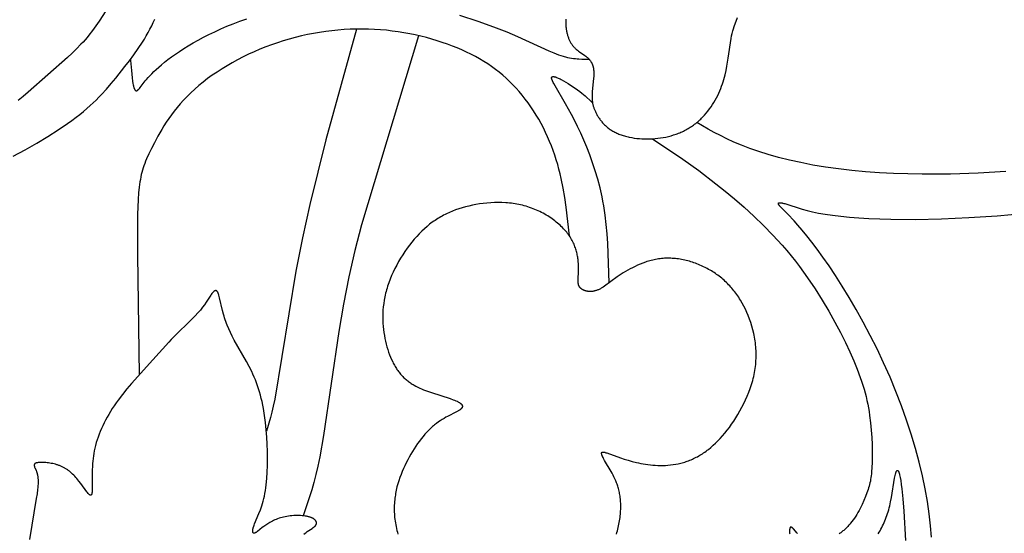
# Model space of a CAD drawing. Extents: x -178 to 186, y -187 to 188.
# Drawn here: x 41 to 79, y 58 to 78 of the extents above; entities that cross this region are included whole.
import ezdxf

# ---------------------------------------------------------------- set-up
doc = ezdxf.new("R2010")
doc.units = 0
doc.header["$MEASUREMENT"] = 0
doc.layers.add('LAYER_1', color=7, linetype='CONTINUOUS')

msp = doc.modelspace()

# ---------------------------------------------------------------- linework, layer by layer
at = {"layer": 'LAYER_1', "color": 5}
for points in [[(45.366, 79.501), (45.049, 79.071), (44.879, 78.829), (44.276, 77.895), (44.155, 77.717), (44.026, 77.538), (43.889, 77.359), (43.817, 77.27), (43.742, 77.181), (43.665, 77.094), (43.586, 77.008), (43.421, 76.837), (43.249, 76.67), (43.071, 76.504), (41.576, 75.182), (41.383, 75.018), (41.187, 74.858)], [(58.018, 78.122), (58.717, 77.894), (59.316, 77.677), (59.82, 77.478), (60.232, 77.303), (61.424, 76.758), (61.61, 76.678), (61.702, 76.642), (61.792, 76.608), (61.88, 76.578), (61.967, 76.551), (62.01, 76.539), (62.052, 76.528), (62.134, 76.508), (62.214, 76.492), (62.291, 76.479), (62.365, 76.469), (62.435, 76.46), (62.501, 76.454), (62.564, 76.449), (62.676, 76.443), (62.775, 76.441), (62.951, 76.441)], [(41, 72.744), (41.455, 72.984), (41.898, 73.233), (42.321, 73.486), (42.716, 73.739), (43.077, 73.985), (43.243, 74.104), (43.398, 74.221), (43.544, 74.335), (43.682, 74.447), (43.812, 74.558), (43.934, 74.666), (44.05, 74.774), (44.16, 74.88), (44.265, 74.985), (44.366, 75.09), (44.556, 75.298), (44.736, 75.507), (44.912, 75.719), (45.263, 76.155), (45.436, 76.38), (45.606, 76.61), (45.77, 76.844), (45.927, 77.084), (46.003, 77.206), (46.076, 77.33), (46.147, 77.454), (46.215, 77.58), (46.281, 77.708), (46.343, 77.836), (46.403, 77.966)], [(45.475, 76.431), (45.478, 76.389), (45.506, 76.012), (45.536, 75.722), (45.552, 75.606), (45.568, 75.509), (45.576, 75.467), (45.584, 75.428), (45.593, 75.394), (45.597, 75.378), (45.601, 75.364), (45.606, 75.35), (45.61, 75.337), (45.615, 75.325), (45.619, 75.313), (45.624, 75.303), (45.626, 75.298), (45.628, 75.293), (45.631, 75.289), (45.633, 75.284), (45.635, 75.28), (45.638, 75.276), (45.64, 75.273), (45.642, 75.269), (45.645, 75.266), (45.647, 75.263), (45.649, 75.26), (45.652, 75.257), (45.653, 75.256), (45.654, 75.254), (45.656, 75.253), (45.657, 75.252), (45.658, 75.251), (45.659, 75.25), (45.66, 75.249), (45.662, 75.247), (45.663, 75.247), (45.664, 75.246), (45.665, 75.245), (45.667, 75.244), (45.668, 75.243), (45.669, 75.242), (45.67, 75.241), (45.672, 75.241), (45.673, 75.24), (45.674, 75.239), (45.675, 75.239), (45.677, 75.238), (45.678, 75.238), (45.679, 75.237), (45.68, 75.237), (45.682, 75.237), (45.683, 75.236), (45.684, 75.236), (45.686, 75.236), (45.687, 75.235), (45.688, 75.235), (45.69, 75.235), (45.691, 75.235), (45.692, 75.235), (45.693, 75.235), (45.695, 75.235), (45.696, 75.235), (45.697, 75.235), (45.699, 75.235), (45.7, 75.235), (45.701, 75.235), (45.703, 75.235), (45.704, 75.235), (45.705, 75.236), (45.707, 75.236), (45.708, 75.236), (45.709, 75.237), (45.711, 75.237), (45.712, 75.237), (45.713, 75.238), (45.715, 75.238), (45.716, 75.239), (45.718, 75.239), (45.719, 75.24), (45.722, 75.241), (45.725, 75.242), (45.727, 75.244), (45.73, 75.245), (45.733, 75.247), (45.736, 75.249), (45.739, 75.251), (45.741, 75.253), (45.744, 75.255), (45.747, 75.257), (45.753, 75.261), (45.759, 75.266), (45.765, 75.272), (45.771, 75.277), (45.777, 75.283), (45.783, 75.29), (45.789, 75.296), (45.802, 75.31), (45.815, 75.326), (45.844, 75.361), (46.036, 75.607), (46.089, 75.67), (46.148, 75.737), (46.213, 75.809), (46.285, 75.885), (46.366, 75.965), (46.454, 76.049), (46.552, 76.137), (46.658, 76.229), (46.775, 76.324), (46.901, 76.423), (47.038, 76.525), (47.184, 76.629), (47.339, 76.735), (47.504, 76.842), (47.678, 76.95), (47.862, 77.059), (48.054, 77.167), (48.256, 77.275), (48.466, 77.383), (48.685, 77.488), (48.913, 77.592), (49.149, 77.694), (49.394, 77.793), (49.647, 77.888), (49.909, 77.98)], [(62.069, 77.968), (62.067, 77.93), (62.066, 77.893), (62.066, 77.856), (62.066, 77.819), (62.067, 77.783), (62.069, 77.747), (62.071, 77.711), (62.074, 77.676), (62.078, 77.641), (62.082, 77.607), (62.087, 77.573), (62.092, 77.54), (62.098, 77.506), (62.104, 77.474), (62.111, 77.442), (62.119, 77.41), (62.127, 77.379), (62.136, 77.349), (62.145, 77.319), (62.155, 77.289), (62.165, 77.26), (62.176, 77.232), (62.187, 77.205), (62.199, 77.178), (62.211, 77.151), (62.224, 77.126), (62.237, 77.101), (62.251, 77.077), (62.265, 77.053), (62.279, 77.03), (62.294, 77.008), (62.31, 76.987), (62.325, 76.966), (62.341, 76.946), (62.358, 76.927), (62.374, 76.908), (62.391, 76.89), (62.408, 76.872), (62.426, 76.855), (62.443, 76.839), (62.461, 76.823), (62.479, 76.807), (62.515, 76.777), (62.552, 76.749), (62.588, 76.722), (62.798, 76.575), (62.83, 76.552), (62.86, 76.527), (62.875, 76.515), (62.889, 76.503), (62.902, 76.49), (62.916, 76.478), (62.929, 76.465), (62.941, 76.452), (62.954, 76.439), (62.966, 76.426), (62.977, 76.412), (62.988, 76.398), (62.999, 76.384), (63.009, 76.37), (63.019, 76.356), (63.028, 76.341), (63.037, 76.326), (63.046, 76.311), (63.054, 76.296), (63.062, 76.28), (63.07, 76.264), (63.077, 76.247), (63.084, 76.231), (63.09, 76.214), (63.096, 76.197), (63.101, 76.179), (63.106, 76.161), (63.111, 76.142), (63.115, 76.124), (63.119, 76.104), (63.122, 76.085), (63.125, 76.065), (63.128, 76.045), (63.13, 76.024), (63.132, 76.003), (63.133, 75.981), (63.135, 75.937), (63.135, 75.891), (63.134, 75.845), (63.132, 75.797), (63.126, 75.7), (63.076, 75.205), (63.07, 75.11), (63.068, 75.063), (63.068, 75.016), (63.068, 74.968), (63.071, 74.921), (63.074, 74.873), (63.077, 74.849), (63.08, 74.825), (63.083, 74.8), (63.088, 74.776), (63.092, 74.751), (63.097, 74.727), (63.103, 74.702), (63.109, 74.676), (63.116, 74.651), (63.123, 74.625), (63.131, 74.599), (63.14, 74.573), (63.149, 74.547), (63.16, 74.52), (63.17, 74.493), (63.182, 74.465), (63.194, 74.438), (63.207, 74.41), (63.221, 74.382), (63.236, 74.354), (63.251, 74.326), (63.267, 74.297), (63.284, 74.269), (63.301, 74.241), (63.32, 74.212), (63.339, 74.184), (63.359, 74.156), (63.379, 74.127), (63.401, 74.099), (63.423, 74.072), (63.446, 74.044), (63.47, 74.017), (63.495, 73.989), (63.521, 73.963), (63.547, 73.936), (63.575, 73.91), (63.603, 73.884), (63.632, 73.859), (63.662, 73.834), (63.693, 73.81), (63.724, 73.787), (63.757, 73.763), (63.79, 73.741), (63.825, 73.719), (63.86, 73.698), (63.896, 73.677), (63.933, 73.657), (63.971, 73.638), (64.01, 73.62), (64.05, 73.602), (64.09, 73.585), (64.132, 73.569), (64.174, 73.554), (64.216, 73.539), (64.26, 73.525), (64.304, 73.512), (64.348, 73.499), (64.394, 73.487), (64.439, 73.476), (64.486, 73.466), (64.58, 73.447), (64.676, 73.432), (64.773, 73.419), (64.872, 73.409), (64.972, 73.402), (65.073, 73.398), (65.174, 73.397), (65.276, 73.398), (65.377, 73.403), (65.479, 73.41), (65.58, 73.421), (65.681, 73.434), (65.782, 73.45), (65.882, 73.47), (65.981, 73.492), (66.079, 73.518), (66.176, 73.547), (66.272, 73.579), (66.319, 73.596), (66.366, 73.614), (66.413, 73.633), (66.459, 73.653), (66.505, 73.673), (66.551, 73.695), (66.596, 73.717), (66.641, 73.74), (66.685, 73.764), (66.729, 73.789), (66.772, 73.815), (66.815, 73.842), (66.857, 73.869), (66.898, 73.898), (66.94, 73.927), (66.98, 73.957), (67.02, 73.988), (67.059, 74.02), (67.098, 74.053), (67.136, 74.086), (67.174, 74.121), (67.211, 74.156), (67.247, 74.191), (67.283, 74.228), (67.353, 74.302), (67.42, 74.379), (67.484, 74.458), (67.546, 74.539), (67.606, 74.621), (67.662, 74.705), (67.716, 74.79), (67.766, 74.877), (67.814, 74.964), (67.859, 75.051), (67.901, 75.14), (67.94, 75.228), (67.976, 75.316), (68.009, 75.405), (68.04, 75.493), (68.068, 75.58), (68.094, 75.667), (68.117, 75.754), (68.139, 75.84), (68.177, 76.008), (68.209, 76.172), (68.26, 76.48), (68.369, 77.226), (68.388, 77.327), (68.409, 77.424), (68.42, 77.47), (68.432, 77.515), (68.457, 77.601), (68.482, 77.682), (68.609, 78.024)], [(62.203, 69.702), (62.079, 70.796), (62.028, 71.159), (61.966, 71.522), (61.894, 71.882), (61.853, 72.062), (61.808, 72.242), (61.759, 72.421), (61.706, 72.599), (61.648, 72.777), (61.586, 72.953), (61.52, 73.129), (61.449, 73.304), (61.374, 73.477), (61.295, 73.648), (61.212, 73.817), (61.125, 73.984), (61.034, 74.148), (60.939, 74.309), (60.84, 74.467), (60.738, 74.622), (60.632, 74.773), (60.523, 74.92), (60.41, 75.064), (60.294, 75.203), (60.175, 75.337), (60.052, 75.467), (59.926, 75.592), (59.796, 75.713), (59.663, 75.83), (59.526, 75.943), (59.385, 76.052), (59.24, 76.157), (59.092, 76.258), (58.939, 76.355), (58.781, 76.449), (58.62, 76.539), (58.454, 76.626), (58.283, 76.71), (58.108, 76.79), (57.928, 76.867), (57.743, 76.941), (57.553, 77.013), (57.359, 77.08), (57.161, 77.145), (56.959, 77.205), (56.753, 77.262), (56.544, 77.315), (56.332, 77.364), (56.117, 77.408), (55.898, 77.448), (55.678, 77.484), (55.455, 77.514), (55.23, 77.54), (55.003, 77.56), (54.775, 77.575), (54.545, 77.585), (54.314, 77.589), (54.082, 77.588), (53.85, 77.581), (53.617, 77.568), (53.383, 77.55), (53.15, 77.527), (52.916, 77.497), (52.683, 77.463), (52.45, 77.423), (52.218, 77.377), (51.987, 77.326), (51.756, 77.27), (51.527, 77.208), (51.299, 77.14), (51.073, 77.068), (50.849, 76.989), (50.627, 76.906), (50.407, 76.818), (50.189, 76.724), (49.975, 76.626), (49.764, 76.523), (49.557, 76.416), (49.355, 76.305), (49.156, 76.19), (48.963, 76.072), (48.774, 75.95), (48.592, 75.825), (48.415, 75.697), (48.245, 75.566), (48.081, 75.433), (47.924, 75.298), (47.775, 75.16), (47.633, 75.021), (47.499, 74.88), (47.372, 74.738), (47.252, 74.596), (47.138, 74.453), (47.032, 74.312), (46.931, 74.171), (46.837, 74.032), (46.748, 73.895), (46.665, 73.76), (46.587, 73.628), (46.515, 73.499), (46.383, 73.254), (46.27, 73.027), (46.172, 72.823), (46.087, 72.635), (46.05, 72.546), (46.016, 72.459), (45.985, 72.374), (45.957, 72.289), (45.931, 72.205), (45.907, 72.12), (45.886, 72.034), (45.867, 71.946), (45.849, 71.855), (45.834, 71.761), (45.82, 71.663), (45.807, 71.56), (45.785, 71.337), (45.769, 71.09), (45.747, 70.513), (45.741, 68.966), (45.803, 64.404)], [(54.091, 77.588), (52.921, 73.36), (52.316, 70.902), (52.032, 69.625), (51.778, 68.358), (50.973, 63.468), (50.917, 63.204), (50.862, 62.972), (50.81, 62.767), (50.656, 62.243)], [(56.458, 77.336), (54.278, 70.118), (54.028, 69.14), (53.8, 68.13), (53.595, 67.095), (53.41, 66.048), (52.826, 62.078), (52.688, 61.272), (52.615, 60.917), (52.54, 60.591), (52.462, 60.291), (52.383, 60.011), (52.302, 59.749), (52.054, 59.02)], [(63.721, 67.907), (63.666, 69.404), (63.641, 69.772), (63.608, 70.135), (63.566, 70.494), (63.513, 70.846), (63.482, 71.019), (63.448, 71.191), (63.373, 71.529), (63.287, 71.858), (63.193, 72.178), (63.092, 72.489), (62.984, 72.789), (62.872, 73.078), (62.755, 73.355), (62.637, 73.62), (62.517, 73.872), (62.398, 74.11), (62.282, 74.333), (62.062, 74.732), (61.657, 75.427), (61.608, 75.515), (61.587, 75.554), (61.57, 75.59), (61.562, 75.606), (61.555, 75.621), (61.549, 75.636), (61.543, 75.65), (61.539, 75.663), (61.537, 75.669), (61.535, 75.675), (61.533, 75.681), (61.532, 75.687), (61.53, 75.692), (61.529, 75.697), (61.528, 75.702), (61.527, 75.707), (61.527, 75.71), (61.527, 75.712), (61.527, 75.714), (61.526, 75.716), (61.526, 75.719), (61.526, 75.721), (61.526, 75.723), (61.526, 75.725), (61.526, 75.727), (61.526, 75.729), (61.527, 75.731), (61.527, 75.733), (61.527, 75.735), (61.527, 75.736), (61.528, 75.738), (61.528, 75.74), (61.529, 75.742), (61.529, 75.743), (61.53, 75.745), (61.53, 75.746), (61.53, 75.746), (61.531, 75.747), (61.531, 75.748), (61.531, 75.749), (61.532, 75.749), (61.532, 75.75), (61.533, 75.751), (61.533, 75.752), (61.533, 75.752), (61.534, 75.753), (61.534, 75.754), (61.535, 75.754), (61.535, 75.755), (61.536, 75.755), (61.536, 75.756), (61.536, 75.757), (61.537, 75.757), (61.537, 75.758), (61.538, 75.759), (61.539, 75.759), (61.539, 75.76), (61.54, 75.76), (61.54, 75.761), (61.541, 75.761), (61.541, 75.762), (61.542, 75.762), (61.543, 75.763), (61.543, 75.763), (61.544, 75.764), (61.544, 75.764), (61.545, 75.765), (61.546, 75.765), (61.546, 75.766), (61.547, 75.766), (61.548, 75.766), (61.549, 75.767), (61.551, 75.768), (61.552, 75.769), (61.554, 75.77), (61.555, 75.77), (61.557, 75.771), (61.559, 75.771), (61.561, 75.772), (61.562, 75.772), (61.564, 75.773), (61.566, 75.773), (61.568, 75.774), (61.57, 75.774), (61.572, 75.774), (61.574, 75.775), (61.576, 75.775), (61.578, 75.775), (61.58, 75.775), (61.582, 75.775), (61.587, 75.775), (61.592, 75.775), (61.596, 75.775), (61.601, 75.775), (61.607, 75.774), (61.612, 75.774), (61.617, 75.773), (61.623, 75.772), (61.629, 75.771), (61.635, 75.77), (61.647, 75.767), (61.66, 75.764), (61.673, 75.76), (61.687, 75.756), (61.702, 75.751), (61.717, 75.745), (61.748, 75.733), (61.782, 75.718), (61.818, 75.702), (61.855, 75.684), (61.894, 75.664), (61.977, 75.619), (62.064, 75.568), (62.155, 75.512), (62.247, 75.453), (62.43, 75.329), (62.517, 75.267), (62.599, 75.206), (62.675, 75.147), (62.744, 75.09), (62.809, 75.035), (62.87, 74.981), (62.982, 74.877), (63.088, 74.776)], [(78.836, 72.16), (77.789, 72.092), (76.73, 72.055), (75.648, 72.049), (74.56, 72.078), (74.021, 72.106), (73.49, 72.144), (72.968, 72.193), (72.459, 72.252), (71.965, 72.322), (71.489, 72.402), (71.032, 72.492), (70.595, 72.589), (70.179, 72.693), (69.788, 72.802), (69.421, 72.916), (69.081, 73.033), (68.768, 73.153), (68.479, 73.274), (68.212, 73.397), (67.962, 73.522), (67.727, 73.647), (67.501, 73.774), (67.069, 74.028)], [(65.377, 73.403), (66.525, 72.628), (67.136, 72.189), (67.791, 71.687), (68.139, 71.407), (68.498, 71.107), (68.864, 70.788), (69.233, 70.451), (69.6, 70.096), (69.963, 69.726), (70.141, 69.534), (70.316, 69.339), (70.488, 69.141), (70.656, 68.939), (70.82, 68.733), (70.979, 68.525), (71.134, 68.314), (71.285, 68.102), (71.573, 67.674), (71.842, 67.247), (72.092, 66.824), (72.323, 66.411), (72.534, 66.011), (72.725, 65.631), (72.895, 65.272), (73.046, 64.933), (73.178, 64.611), (73.293, 64.302), (73.345, 64.152), (73.393, 64.004), (73.436, 63.857), (73.477, 63.713), (73.514, 63.569), (73.547, 63.425), (73.577, 63.282), (73.605, 63.139), (73.629, 62.995), (73.651, 62.851), (73.687, 62.564), (73.714, 62.281), (73.732, 62.006), (73.743, 61.743), (73.748, 61.493), (73.748, 61.262), (73.743, 61.052), (73.736, 60.865), (73.724, 60.698), (73.717, 60.621), (73.709, 60.548), (73.7, 60.478), (73.689, 60.41), (73.677, 60.344), (73.663, 60.279), (73.648, 60.216), (73.631, 60.152), (73.613, 60.089), (73.592, 60.025), (73.57, 59.959), (73.546, 59.892), (73.493, 59.751), (73.431, 59.604), (73.363, 59.453), (73.326, 59.377), (73.287, 59.301), (73.247, 59.225), (73.206, 59.15), (73.163, 59.076), (73.118, 59.004), (73.072, 58.933), (73.025, 58.865), (72.977, 58.799), (72.927, 58.735), (72.902, 58.705), (72.876, 58.675), (72.85, 58.646), (72.824, 58.618), (72.797, 58.59), (72.771, 58.564), (72.744, 58.538), (72.717, 58.512), (72.69, 58.488), (72.662, 58.464), (72.634, 58.441), (72.606, 58.419), (72.578, 58.397), (72.55, 58.376), (72.522, 58.356), (72.493, 58.336)], [(63.995, 58.315), (64.015, 58.38), (64.034, 58.446), (64.051, 58.512), (64.082, 58.642), (64.107, 58.77), (64.118, 58.834), (64.128, 58.897), (64.137, 58.96), (64.144, 59.022), (64.15, 59.084), (64.155, 59.145), (64.159, 59.206), (64.162, 59.265), (64.163, 59.324), (64.164, 59.382), (64.163, 59.44), (64.162, 59.496), (64.159, 59.552), (64.155, 59.607), (64.15, 59.661), (64.144, 59.714), (64.137, 59.766), (64.129, 59.816), (64.12, 59.866), (64.11, 59.915), (64.1, 59.963), (64.088, 60.01), (64.076, 60.056), (64.063, 60.101), (64.05, 60.145), (64.035, 60.188), (64.021, 60.23), (64.005, 60.272), (63.973, 60.352), (63.94, 60.429), (63.905, 60.503), (63.87, 60.573), (63.834, 60.641), (63.798, 60.705), (63.548, 61.129), (63.504, 61.209), (63.486, 61.246), (63.47, 61.279), (63.463, 61.295), (63.457, 61.31), (63.451, 61.324), (63.446, 61.338), (63.442, 61.351), (63.44, 61.357), (63.439, 61.363), (63.437, 61.369), (63.436, 61.374), (63.435, 61.38), (63.434, 61.385), (63.433, 61.39), (63.433, 61.392), (63.433, 61.395), (63.433, 61.397), (63.433, 61.399), (63.433, 61.402), (63.433, 61.404), (63.433, 61.406), (63.433, 61.408), (63.433, 61.41), (63.433, 61.412), (63.433, 61.414), (63.433, 61.416), (63.434, 61.418), (63.434, 61.42), (63.435, 61.422), (63.435, 61.422), (63.435, 61.423), (63.435, 61.424), (63.436, 61.425), (63.436, 61.426), (63.436, 61.427), (63.436, 61.427), (63.437, 61.428), (63.437, 61.429), (63.437, 61.43), (63.438, 61.43), (63.438, 61.431), (63.439, 61.432), (63.439, 61.433), (63.439, 61.433), (63.44, 61.434), (63.44, 61.435), (63.441, 61.435), (63.441, 61.436), (63.442, 61.437), (63.442, 61.437), (63.443, 61.438), (63.443, 61.438), (63.444, 61.439), (63.444, 61.44), (63.445, 61.44), (63.445, 61.441), (63.446, 61.441), (63.447, 61.442), (63.447, 61.442), (63.448, 61.443), (63.448, 61.443), (63.449, 61.444), (63.45, 61.444), (63.45, 61.445), (63.451, 61.445), (63.452, 61.445), (63.453, 61.446), (63.453, 61.446), (63.454, 61.447), (63.455, 61.447), (63.456, 61.447), (63.456, 61.448), (63.457, 61.448), (63.458, 61.448), (63.459, 61.449), (63.461, 61.449), (63.462, 61.45), (63.464, 61.45), (63.466, 61.451), (63.468, 61.451), (63.47, 61.451), (63.472, 61.452), (63.474, 61.452), (63.476, 61.452), (63.478, 61.452), (63.481, 61.452), (63.483, 61.452), (63.485, 61.452), (63.488, 61.452), (63.493, 61.452), (63.498, 61.452), (63.503, 61.451), (63.509, 61.451), (63.515, 61.45), (63.521, 61.449), (63.527, 61.448), (63.54, 61.445), (63.554, 61.442), (63.569, 61.438), (63.6, 61.428), (63.635, 61.417), (64.154, 61.227), (64.292, 61.182), (64.44, 61.137), (64.596, 61.094), (64.761, 61.054), (64.845, 61.035), (64.932, 61.018), (65.02, 61.002), (65.11, 60.987), (65.201, 60.974), (65.293, 60.963), (65.386, 60.954), (65.48, 60.948), (65.576, 60.943), (65.672, 60.941), (65.768, 60.942), (65.866, 60.945), (65.963, 60.951), (66.061, 60.96), (66.16, 60.972), (66.258, 60.988), (66.357, 61.007), (66.406, 61.018), (66.455, 61.03), (66.504, 61.043), (66.553, 61.057), (66.602, 61.071), (66.651, 61.087), (66.7, 61.104), (66.749, 61.121), (66.797, 61.14), (66.846, 61.16), (66.894, 61.181), (66.942, 61.203), (66.99, 61.226), (67.038, 61.251), (67.086, 61.276), (67.133, 61.303), (67.18, 61.33), (67.228, 61.359), (67.275, 61.389), (67.321, 61.42), (67.368, 61.452), (67.414, 61.485), (67.461, 61.52), (67.507, 61.555), (67.598, 61.63), (67.689, 61.709), (67.779, 61.792), (67.869, 61.881), (67.957, 61.974), (68.045, 62.072), (68.132, 62.174), (68.218, 62.282), (68.303, 62.394), (68.387, 62.511), (68.47, 62.633), (68.552, 62.759), (68.631, 62.888), (68.708, 63.022), (68.782, 63.158), (68.853, 63.298), (68.921, 63.44), (68.984, 63.585), (69.043, 63.732), (69.098, 63.88), (69.148, 64.03), (69.17, 64.106), (69.192, 64.182), (69.211, 64.257), (69.23, 64.333), (69.246, 64.41), (69.262, 64.486), (69.275, 64.562), (69.287, 64.638), (69.297, 64.715), (69.306, 64.791), (69.312, 64.867), (69.317, 64.943), (69.321, 65.019), (69.323, 65.095), (69.323, 65.17), (69.322, 65.245), (69.319, 65.32), (69.315, 65.395), (69.309, 65.469), (69.302, 65.543), (69.294, 65.617), (69.284, 65.69), (69.273, 65.763), (69.26, 65.835), (69.247, 65.907), (69.232, 65.978), (69.199, 66.119), (69.161, 66.257), (69.119, 66.393), (69.074, 66.526), (69.024, 66.655), (68.971, 66.781), (68.915, 66.904), (68.855, 67.023), (68.793, 67.138), (68.728, 67.249), (68.694, 67.303), (68.66, 67.356), (68.624, 67.408), (68.588, 67.46), (68.552, 67.51), (68.514, 67.56), (68.476, 67.608), (68.437, 67.656), (68.398, 67.703), (68.358, 67.748), (68.317, 67.793), (68.275, 67.837), (68.232, 67.88), (68.189, 67.923), (68.145, 67.964), (68.101, 68.004), (68.056, 68.044), (68.01, 68.083), (67.963, 68.121), (67.916, 68.158), (67.868, 68.194), (67.819, 68.229), (67.769, 68.263), (67.719, 68.297), (67.668, 68.329), (67.617, 68.361), (67.565, 68.392), (67.512, 68.422), (67.458, 68.452), (67.404, 68.48), (67.295, 68.534), (67.239, 68.559), (67.183, 68.584), (67.126, 68.608), (67.069, 68.63), (67.012, 68.652), (66.954, 68.673), (66.896, 68.692), (66.838, 68.711), (66.78, 68.728), (66.721, 68.744), (66.662, 68.759), (66.603, 68.773), (66.544, 68.786), (66.484, 68.798), (66.425, 68.808), (66.366, 68.818), (66.306, 68.826), (66.247, 68.833), (66.187, 68.838), (66.128, 68.842), (66.069, 68.845), (66.01, 68.847), (65.952, 68.847), (65.893, 68.846), (65.835, 68.844), (65.777, 68.84), (65.719, 68.835), (65.662, 68.828), (65.605, 68.82), (65.548, 68.811), (65.492, 68.801), (65.436, 68.79), (65.381, 68.777), (65.326, 68.763), (65.271, 68.748), (65.217, 68.733), (65.163, 68.716), (65.11, 68.699), (65.006, 68.661), (64.903, 68.621), (64.803, 68.577), (64.706, 68.532), (64.611, 68.485), (64.519, 68.436), (64.43, 68.386), (64.344, 68.336), (64.261, 68.285), (64.181, 68.234), (64.032, 68.133), (63.543, 67.78), (63.49, 67.745), (63.439, 67.713), (63.413, 67.698), (63.388, 67.684), (63.363, 67.671), (63.338, 67.658), (63.314, 67.646), (63.289, 67.636), (63.264, 67.626), (63.24, 67.617), (63.216, 67.609), (63.191, 67.602), (63.167, 67.596), (63.143, 67.59), (63.119, 67.586), (63.095, 67.583), (63.071, 67.58), (63.048, 67.578), (63.025, 67.577), (63.002, 67.577), (62.979, 67.577), (62.957, 67.578), (62.934, 67.58), (62.913, 67.583), (62.892, 67.586), (62.871, 67.59), (62.85, 67.594), (62.83, 67.599), (62.811, 67.605), (62.792, 67.611), (62.774, 67.618), (62.765, 67.621), (62.756, 67.625), (62.747, 67.629), (62.739, 67.633), (62.73, 67.637), (62.722, 67.641), (62.714, 67.645), (62.706, 67.65), (62.698, 67.654), (62.691, 67.659), (62.684, 67.663), (62.676, 67.668), (62.669, 67.673), (62.663, 67.678), (62.656, 67.683), (62.649, 67.688), (62.643, 67.693), (62.637, 67.699), (62.631, 67.704), (62.626, 67.709), (62.62, 67.715), (62.615, 67.72), (62.61, 67.726), (62.605, 67.732), (62.601, 67.738), (62.596, 67.743), (62.592, 67.749), (62.588, 67.755), (62.584, 67.762), (62.581, 67.768), (62.577, 67.774), (62.574, 67.78), (62.571, 67.787), (62.568, 67.793), (62.565, 67.8), (62.563, 67.807), (62.56, 67.814), (62.558, 67.821), (62.556, 67.828), (62.554, 67.835), (62.552, 67.842), (62.55, 67.85), (62.549, 67.858), (62.547, 67.865), (62.546, 67.873), (62.545, 67.881), (62.543, 67.898), (62.541, 67.915), (62.54, 67.932), (62.539, 67.95), (62.539, 67.989), (62.539, 68.03), (62.552, 68.348), (62.553, 68.485), (62.551, 68.558), (62.548, 68.635), (62.542, 68.715), (62.533, 68.798), (62.528, 68.84), (62.522, 68.883), (62.514, 68.926), (62.506, 68.97), (62.497, 69.014), (62.487, 69.059), (62.475, 69.104), (62.463, 69.149), (62.449, 69.194), (62.434, 69.24), (62.418, 69.286), (62.4, 69.332), (62.381, 69.378), (62.361, 69.424), (62.339, 69.471), (62.315, 69.517), (62.29, 69.563), (62.263, 69.61), (62.234, 69.656), (62.203, 69.702), (62.171, 69.747), (62.137, 69.793), (62.101, 69.838), (62.063, 69.883), (62.024, 69.928), (61.983, 69.972), (61.941, 70.016), (61.897, 70.059), (61.851, 70.102), (61.804, 70.144), (61.756, 70.186), (61.706, 70.227), (61.655, 70.267), (61.603, 70.306), (61.549, 70.345), (61.494, 70.383), (61.438, 70.42), (61.381, 70.457), (61.323, 70.492), (61.263, 70.526), (61.203, 70.56), (61.142, 70.592), (61.08, 70.623), (61.016, 70.653), (60.953, 70.682), (60.888, 70.71), (60.822, 70.736), (60.756, 70.761), (60.69, 70.785), (60.622, 70.807), (60.554, 70.828), (60.486, 70.848), (60.417, 70.866), (60.347, 70.882), (60.277, 70.897), (60.207, 70.911), (60.136, 70.923), (60.065, 70.933), (59.994, 70.943), (59.922, 70.951), (59.851, 70.958), (59.779, 70.963), (59.635, 70.97), (59.491, 70.972), (59.348, 70.97), (59.205, 70.963), (59.062, 70.952), (58.921, 70.936), (58.781, 70.917), (58.644, 70.894), (58.508, 70.868), (58.374, 70.838), (58.244, 70.805), (58.116, 70.769), (57.991, 70.73), (57.869, 70.688), (57.75, 70.643), (57.634, 70.593), (57.519, 70.541), (57.463, 70.513), (57.407, 70.484), (57.352, 70.455), (57.298, 70.424), (57.243, 70.392), (57.19, 70.359), (57.137, 70.326), (57.084, 70.291), (57.032, 70.255), (56.98, 70.217), (56.929, 70.179), (56.878, 70.14), (56.827, 70.099), (56.777, 70.058), (56.678, 69.971), (56.58, 69.878), (56.483, 69.781), (56.387, 69.679), (56.293, 69.572), (56.2, 69.46), (56.11, 69.345), (56.021, 69.225), (55.935, 69.103), (55.852, 68.977), (55.771, 68.849), (55.694, 68.718), (55.621, 68.586), (55.552, 68.452), (55.486, 68.318), (55.426, 68.182), (55.37, 68.047), (55.319, 67.911), (55.273, 67.776), (55.252, 67.709), (55.233, 67.642), (55.215, 67.575), (55.198, 67.509), (55.183, 67.443), (55.169, 67.377), (55.144, 67.246), (55.125, 67.116), (55.11, 66.987), (55.099, 66.86), (55.093, 66.734), (55.091, 66.61), (55.092, 66.487), (55.098, 66.366), (55.106, 66.246), (55.118, 66.128), (55.133, 66.013), (55.151, 65.899), (55.172, 65.787), (55.195, 65.678), (55.221, 65.57), (55.249, 65.465), (55.279, 65.363), (55.312, 65.263), (55.348, 65.165), (55.385, 65.071), (55.425, 64.979), (55.468, 64.89), (55.49, 64.847), (55.512, 64.804), (55.535, 64.763), (55.559, 64.722), (55.583, 64.682), (55.608, 64.643), (55.633, 64.605), (55.659, 64.567), (55.686, 64.531), (55.713, 64.495), (55.74, 64.46), (55.768, 64.427), (55.797, 64.394), (55.826, 64.362), (55.856, 64.331), (55.886, 64.301), (55.917, 64.272), (55.948, 64.244), (55.98, 64.216), (56.012, 64.19), (56.044, 64.164), (56.077, 64.139), (56.11, 64.115), (56.144, 64.092), (56.178, 64.069), (56.213, 64.048), (56.247, 64.026), (56.282, 64.006), (56.353, 63.966), (56.425, 63.929), (56.498, 63.894), (56.572, 63.861), (56.647, 63.83), (56.797, 63.772), (56.948, 63.718), (57.658, 63.489), (57.775, 63.448), (57.828, 63.427), (57.878, 63.407), (57.923, 63.387), (57.944, 63.377), (57.964, 63.367), (57.983, 63.357), (58.001, 63.347), (58.017, 63.337), (58.033, 63.327), (58.04, 63.322), (58.047, 63.317), (58.054, 63.312), (58.06, 63.307), (58.066, 63.302), (58.072, 63.297), (58.077, 63.292), (58.083, 63.287), (58.088, 63.282), (58.092, 63.277), (58.097, 63.272), (58.099, 63.27), (58.101, 63.267), (58.103, 63.265), (58.104, 63.262), (58.106, 63.26), (58.108, 63.257), (58.109, 63.254), (58.111, 63.252), (58.113, 63.249), (58.114, 63.247), (58.115, 63.244), (58.117, 63.242), (58.118, 63.239), (58.119, 63.237), (58.12, 63.234), (58.121, 63.232), (58.122, 63.229), (58.123, 63.226), (58.123, 63.224), (58.124, 63.221), (58.125, 63.219), (58.125, 63.216), (58.125, 63.214), (58.126, 63.211), (58.126, 63.208), (58.126, 63.206), (58.127, 63.203), (58.127, 63.201), (58.127, 63.198), (58.127, 63.195), (58.126, 63.193), (58.126, 63.19), (58.126, 63.188), (58.126, 63.185), (58.125, 63.182), (58.125, 63.18), (58.124, 63.177), (58.123, 63.175), (58.123, 63.172), (58.122, 63.169), (58.121, 63.167), (58.12, 63.164), (58.119, 63.161), (58.118, 63.159), (58.117, 63.156), (58.115, 63.153), (58.114, 63.151), (58.113, 63.148), (58.111, 63.145), (58.11, 63.143), (58.108, 63.14), (58.106, 63.137), (58.104, 63.135), (58.103, 63.132), (58.099, 63.127), (58.094, 63.121), (58.09, 63.116), (58.085, 63.11), (58.08, 63.105), (58.074, 63.1), (58.069, 63.094), (58.063, 63.089), (58.056, 63.083), (58.05, 63.077), (58.043, 63.072), (58.035, 63.066), (58.02, 63.055), (58.003, 63.044), (57.986, 63.032), (57.966, 63.021), (57.946, 63.009), (57.902, 62.985), (57.562, 62.813), (57.495, 62.777), (57.427, 62.738), (57.356, 62.695), (57.285, 62.649), (57.212, 62.6), (57.138, 62.546), (57.102, 62.518), (57.065, 62.489), (57.028, 62.458), (56.991, 62.426), (56.954, 62.393), (56.917, 62.359), (56.844, 62.287), (56.771, 62.211), (56.699, 62.131), (56.628, 62.046), (56.557, 61.958), (56.488, 61.867), (56.42, 61.773), (56.353, 61.675), (56.287, 61.575), (56.224, 61.473), (56.161, 61.368), (56.101, 61.261), (56.043, 61.153), (55.987, 61.043), (55.933, 60.932), (55.881, 60.82), (55.832, 60.706), (55.786, 60.592), (55.742, 60.476), (55.703, 60.359), (55.666, 60.241), (55.633, 60.121), (55.605, 59.999), (55.592, 59.938), (55.58, 59.876), (55.57, 59.813), (55.56, 59.751), (55.552, 59.687), (55.545, 59.624), (55.539, 59.56), (55.534, 59.495), (55.53, 59.43), (55.528, 59.364), (55.527, 59.298), (55.528, 59.231), (55.53, 59.164), (55.533, 59.096), (55.538, 59.028), (55.544, 58.959), (55.552, 58.889), (55.561, 58.819), (55.572, 58.748), (55.584, 58.677), (55.598, 58.606), (55.613, 58.534), (55.63, 58.463), (55.648, 58.391), (55.668, 58.319)], [(76.006, 58.202), (75.97, 58.64), (75.919, 59.093), (75.852, 59.561), (75.767, 60.046), (75.662, 60.548), (75.539, 61.064), (75.396, 61.592), (75.236, 62.129), (75.059, 62.672), (74.864, 63.219), (74.653, 63.766), (74.427, 64.312), (74.185, 64.852), (73.932, 65.384), (73.67, 65.904), (73.403, 66.407), (73.134, 66.891), (72.866, 67.351), (72.602, 67.784), (72.347, 68.186), (72.103, 68.554), (71.87, 68.888), (71.65, 69.19), (71.444, 69.461), (71.251, 69.704), (71.074, 69.918), (70.913, 70.106), (70.768, 70.268), (70.528, 70.525), (70.288, 70.77), (70.238, 70.823), (70.219, 70.845), (70.21, 70.855), (70.202, 70.865), (70.195, 70.874), (70.192, 70.878), (70.189, 70.883), (70.187, 70.887), (70.184, 70.891), (70.182, 70.895), (70.18, 70.898), (70.178, 70.902), (70.177, 70.904), (70.176, 70.906), (70.175, 70.907), (70.175, 70.909), (70.174, 70.911), (70.173, 70.912), (70.173, 70.914), (70.172, 70.916), (70.172, 70.917), (70.172, 70.919), (70.171, 70.92), (70.171, 70.922), (70.171, 70.924), (70.17, 70.925), (70.17, 70.926), (70.17, 70.928), (70.17, 70.929), (70.17, 70.929), (70.17, 70.93), (70.17, 70.931), (70.17, 70.931), (70.17, 70.932), (70.17, 70.933), (70.17, 70.933), (70.17, 70.934), (70.17, 70.935), (70.17, 70.935), (70.17, 70.936), (70.171, 70.936), (70.171, 70.937), (70.171, 70.938), (70.171, 70.938), (70.171, 70.939), (70.171, 70.939), (70.172, 70.94), (70.172, 70.941), (70.172, 70.941), (70.172, 70.942), (70.172, 70.942), (70.173, 70.943), (70.173, 70.943), (70.173, 70.944), (70.173, 70.944), (70.174, 70.945), (70.174, 70.946), (70.174, 70.946), (70.175, 70.947), (70.175, 70.947), (70.175, 70.948), (70.176, 70.948), (70.176, 70.948), (70.177, 70.949), (70.177, 70.949), (70.177, 70.95), (70.178, 70.95), (70.178, 70.951), (70.179, 70.951), (70.179, 70.952), (70.18, 70.952), (70.18, 70.952), (70.181, 70.953), (70.181, 70.953), (70.182, 70.954), (70.182, 70.954), (70.183, 70.954), (70.184, 70.955), (70.184, 70.955), (70.185, 70.956), (70.186, 70.956), (70.187, 70.957), (70.189, 70.958), (70.19, 70.958), (70.191, 70.959), (70.193, 70.959), (70.195, 70.96), (70.196, 70.96), (70.198, 70.961), (70.199, 70.961), (70.201, 70.962), (70.203, 70.962), (70.205, 70.963), (70.207, 70.963), (70.209, 70.963), (70.211, 70.964), (70.215, 70.964), (70.219, 70.964), (70.224, 70.965), (70.228, 70.965), (70.233, 70.965), (70.238, 70.965), (70.244, 70.965), (70.249, 70.965), (70.261, 70.964), (70.273, 70.962), (70.286, 70.961), (70.3, 70.958), (70.315, 70.956), (70.331, 70.952), (70.347, 70.949), (70.382, 70.94), (70.42, 70.929), (71.084, 70.714), (71.266, 70.665), (71.471, 70.616), (71.701, 70.569), (71.958, 70.524), (72.241, 70.483), (72.55, 70.446), (72.884, 70.413), (73.243, 70.385), (73.626, 70.362), (74.464, 70.332), (75.389, 70.327), (76.385, 70.347), (77.432, 70.394), (78.508, 70.467), (79.599, 70.57)], [(52.087, 58.325), (52.129, 58.358), (52.171, 58.389), (52.212, 58.417), (52.396, 58.538), (52.427, 58.559), (52.441, 58.569), (52.455, 58.579), (52.468, 58.589), (52.481, 58.599), (52.492, 58.609), (52.498, 58.614), (52.503, 58.619), (52.509, 58.624), (52.513, 58.629), (52.518, 58.634), (52.523, 58.64), (52.527, 58.645), (52.531, 58.65), (52.535, 58.655), (52.538, 58.66), (52.542, 58.665), (52.543, 58.668), (52.545, 58.671), (52.546, 58.673), (52.548, 58.676), (52.549, 58.679), (52.551, 58.681), (52.552, 58.684), (52.553, 58.687), (52.554, 58.69), (52.555, 58.692), (52.556, 58.695), (52.557, 58.698), (52.558, 58.7), (52.559, 58.703), (52.56, 58.706), (52.56, 58.709), (52.561, 58.711), (52.562, 58.714), (52.562, 58.717), (52.563, 58.72), (52.563, 58.722), (52.564, 58.725), (52.564, 58.728), (52.564, 58.731), (52.564, 58.734), (52.564, 58.736), (52.565, 58.739), (52.565, 58.742), (52.564, 58.745), (52.564, 58.747), (52.564, 58.75), (52.564, 58.753), (52.564, 58.756), (52.563, 58.759), (52.563, 58.761), (52.563, 58.764), (52.562, 58.767), (52.562, 58.77), (52.561, 58.773), (52.56, 58.775), (52.559, 58.778), (52.559, 58.781), (52.558, 58.784), (52.557, 58.787), (52.556, 58.789), (52.555, 58.792), (52.554, 58.795), (52.553, 58.798), (52.551, 58.8), (52.55, 58.803), (52.549, 58.806), (52.548, 58.809), (52.545, 58.814), (52.541, 58.82), (52.538, 58.825), (52.534, 58.83), (52.53, 58.836), (52.526, 58.841), (52.522, 58.846), (52.517, 58.852), (52.513, 58.857), (52.508, 58.862), (52.502, 58.867), (52.497, 58.872), (52.491, 58.877), (52.485, 58.882), (52.479, 58.887), (52.472, 58.892), (52.466, 58.897), (52.459, 58.902), (52.452, 58.907), (52.444, 58.911), (52.437, 58.916), (52.429, 58.921), (52.421, 58.925), (52.412, 58.929), (52.404, 58.934), (52.386, 58.942), (52.367, 58.95), (52.348, 58.958), (52.327, 58.966), (52.306, 58.973), (52.283, 58.979), (52.26, 58.986), (52.235, 58.991), (52.21, 58.997), (52.184, 59.002), (52.158, 59.007), (52.13, 59.011), (52.074, 59.018), (52.014, 59.024), (51.953, 59.028), (51.891, 59.03), (51.826, 59.031), (51.762, 59.029), (51.696, 59.027), (51.63, 59.022), (51.564, 59.016), (51.499, 59.008), (51.435, 58.998), (51.372, 58.987), (51.31, 58.974), (51.25, 58.959), (51.192, 58.943), (51.136, 58.925), (51.081, 58.906), (51.029, 58.885), (50.978, 58.864), (50.929, 58.841), (50.881, 58.818), (50.835, 58.794), (50.791, 58.769), (50.749, 58.744), (50.708, 58.719), (50.668, 58.694), (50.631, 58.668), (50.56, 58.618), (50.495, 58.569), (50.313, 58.425), (50.292, 58.409), (50.272, 58.395), (50.263, 58.389), (50.254, 58.384), (50.245, 58.378), (50.237, 58.374), (50.233, 58.372), (50.229, 58.37), (50.225, 58.368), (50.221, 58.366), (50.218, 58.364), (50.214, 58.363), (50.21, 58.362), (50.207, 58.36), (50.203, 58.359), (50.201, 58.359), (50.2, 58.358), (50.198, 58.358), (50.196, 58.358), (50.195, 58.357), (50.193, 58.357), (50.192, 58.357), (50.19, 58.357), (50.188, 58.357), (50.187, 58.356), (50.185, 58.356), (50.184, 58.356), (50.182, 58.356), (50.181, 58.356), (50.179, 58.356), (50.178, 58.357), (50.176, 58.357), (50.175, 58.357), (50.174, 58.357), (50.172, 58.357), (50.171, 58.358), (50.17, 58.358), (50.168, 58.359), (50.167, 58.359), (50.166, 58.359), (50.164, 58.36), (50.163, 58.361), (50.162, 58.361), (50.161, 58.362), (50.16, 58.362), (50.159, 58.363), (50.157, 58.364), (50.156, 58.365), (50.155, 58.366), (50.154, 58.367), (50.153, 58.367), (50.152, 58.368), (50.151, 58.369), (50.15, 58.37), (50.149, 58.372), (50.148, 58.373), (50.147, 58.374), (50.147, 58.375), (50.146, 58.376), (50.145, 58.378), (50.144, 58.379), (50.143, 58.38), (50.143, 58.382), (50.142, 58.383), (50.141, 58.385), (50.141, 58.386), (50.14, 58.388), (50.139, 58.389), (50.139, 58.391), (50.138, 58.393), (50.138, 58.395), (50.137, 58.396), (50.137, 58.398), (50.136, 58.4), (50.136, 58.402), (50.135, 58.406), (50.134, 58.41), (50.133, 58.414), (50.133, 58.419), (50.133, 58.424), (50.132, 58.428), (50.132, 58.433), (50.132, 58.439), (50.132, 58.444), (50.132, 58.449), (50.133, 58.455), (50.133, 58.461), (50.134, 58.467), (50.135, 58.48), (50.137, 58.493), (50.14, 58.507), (50.143, 58.522), (50.147, 58.537), (50.151, 58.553), (50.155, 58.57), (50.161, 58.588), (50.173, 58.625), (50.188, 58.666), (50.205, 58.709), (50.372, 59.103), (50.426, 59.247), (50.454, 59.325), (50.48, 59.406), (50.506, 59.491), (50.531, 59.581), (50.554, 59.674), (50.576, 59.772), (50.596, 59.873), (50.614, 59.979), (50.63, 60.089), (50.645, 60.202), (50.669, 60.438), (50.686, 60.685), (50.696, 60.942), (50.699, 61.206), (50.697, 61.476), (50.688, 61.75), (50.673, 62.026), (50.651, 62.302), (50.623, 62.577), (50.587, 62.848), (50.543, 63.115), (50.518, 63.246), (50.49, 63.375), (50.461, 63.501), (50.429, 63.626), (50.395, 63.748), (50.358, 63.867), (50.319, 63.983), (50.278, 64.096), (50.234, 64.207), (50.189, 64.314), (50.143, 64.419), (50.095, 64.522), (49.996, 64.719), (49.896, 64.907), (49.431, 65.726), (49.354, 65.872), (49.284, 66.014), (49.219, 66.154), (49.16, 66.292), (49.133, 66.361), (49.107, 66.43), (49.083, 66.499), (49.06, 66.569), (49.039, 66.639), (49.019, 66.709), (48.983, 66.848), (48.871, 67.339), (48.859, 67.387), (48.846, 67.431), (48.84, 67.451), (48.834, 67.47), (48.827, 67.488), (48.821, 67.505), (48.818, 67.513), (48.814, 67.52), (48.811, 67.527), (48.808, 67.534), (48.804, 67.541), (48.801, 67.547), (48.798, 67.553), (48.794, 67.558), (48.791, 67.564), (48.787, 67.569), (48.784, 67.573), (48.782, 67.576), (48.78, 67.578), (48.779, 67.58), (48.777, 67.582), (48.775, 67.584), (48.773, 67.586), (48.771, 67.587), (48.77, 67.589), (48.768, 67.591), (48.766, 67.592), (48.764, 67.594), (48.762, 67.595), (48.76, 67.597), (48.759, 67.598), (48.757, 67.599), (48.755, 67.6), (48.753, 67.602), (48.751, 67.603), (48.749, 67.604), (48.747, 67.604), (48.745, 67.605), (48.744, 67.606), (48.742, 67.607), (48.74, 67.607), (48.738, 67.608), (48.736, 67.608), (48.734, 67.609), (48.732, 67.609), (48.73, 67.609), (48.728, 67.61), (48.726, 67.61), (48.724, 67.61), (48.722, 67.61), (48.72, 67.61), (48.718, 67.61), (48.716, 67.61), (48.714, 67.61), (48.712, 67.609), (48.71, 67.609), (48.708, 67.609), (48.706, 67.608), (48.704, 67.608), (48.702, 67.607), (48.7, 67.607), (48.698, 67.606), (48.696, 67.605), (48.694, 67.604), (48.691, 67.604), (48.689, 67.603), (48.687, 67.602), (48.685, 67.601), (48.683, 67.6), (48.681, 67.598), (48.679, 67.597), (48.674, 67.595), (48.67, 67.592), (48.666, 67.589), (48.661, 67.586), (48.657, 67.582), (48.652, 67.579), (48.648, 67.575), (48.643, 67.571), (48.639, 67.567), (48.634, 67.562), (48.625, 67.553), (48.615, 67.543), (48.605, 67.532), (48.596, 67.52), (48.586, 67.508), (48.576, 67.495), (48.555, 67.468), (48.534, 67.438), (48.356, 67.168), (48.291, 67.074), (48.219, 66.975), (48.137, 66.87), (48.092, 66.815), (48.045, 66.76), (47.942, 66.647), (47.83, 66.53), (47.124, 65.845), (47.025, 65.744), (46.932, 65.646), (46.321, 64.968), (45.51, 64.073), (45.336, 63.865), (45.165, 63.653), (45.002, 63.436), (44.925, 63.327), (44.851, 63.218), (44.779, 63.109), (44.711, 62.999), (44.645, 62.89), (44.583, 62.78), (44.524, 62.671), (44.468, 62.562), (44.415, 62.453), (44.366, 62.345), (44.32, 62.237), (44.277, 62.13), (44.238, 62.023), (44.202, 61.917), (44.17, 61.812), (44.141, 61.708), (44.116, 61.604), (44.094, 61.502), (44.075, 61.402), (44.06, 61.303), (44.047, 61.205), (44.036, 61.11), (44.028, 61.016), (44.021, 60.925), (44.013, 60.749), (44.011, 60.584), (44.015, 60.061), (44.014, 60.014), (44.012, 59.97), (44.01, 59.932), (44.008, 59.914), (44.006, 59.898), (44.004, 59.883), (44.002, 59.876), (44.001, 59.869), (44, 59.863), (43.998, 59.857), (43.997, 59.851), (43.995, 59.845), (43.993, 59.84), (43.992, 59.838), (43.991, 59.835), (43.99, 59.833), (43.989, 59.831), (43.988, 59.828), (43.987, 59.826), (43.986, 59.824), (43.985, 59.822), (43.984, 59.821), (43.983, 59.819), (43.982, 59.817), (43.981, 59.816), (43.981, 59.816), (43.98, 59.815), (43.979, 59.814), (43.979, 59.814), (43.978, 59.813), (43.977, 59.812), (43.977, 59.811), (43.976, 59.811), (43.976, 59.81), (43.975, 59.81), (43.974, 59.809), (43.974, 59.809), (43.973, 59.808), (43.972, 59.808), (43.971, 59.807), (43.971, 59.807), (43.97, 59.806), (43.969, 59.806), (43.969, 59.805), (43.968, 59.805), (43.967, 59.805), (43.966, 59.804), (43.966, 59.804), (43.965, 59.804), (43.964, 59.804), (43.963, 59.803), (43.963, 59.803), (43.962, 59.803), (43.961, 59.803), (43.96, 59.803), (43.959, 59.802), (43.959, 59.802), (43.958, 59.802), (43.957, 59.802), (43.956, 59.802), (43.955, 59.802), (43.954, 59.802), (43.954, 59.802), (43.953, 59.802), (43.952, 59.802), (43.951, 59.802), (43.95, 59.802), (43.949, 59.803), (43.948, 59.803), (43.947, 59.803), (43.946, 59.803), (43.945, 59.803), (43.945, 59.804), (43.944, 59.804), (43.943, 59.804), (43.942, 59.805), (43.941, 59.805), (43.94, 59.805), (43.938, 59.806), (43.936, 59.807), (43.934, 59.808), (43.932, 59.809), (43.929, 59.81), (43.927, 59.811), (43.925, 59.813), (43.923, 59.814), (43.921, 59.816), (43.918, 59.817), (43.916, 59.819), (43.914, 59.821), (43.909, 59.825), (43.904, 59.829), (43.899, 59.834), (43.893, 59.839), (43.888, 59.844), (43.883, 59.849), (43.871, 59.862), (43.859, 59.875), (43.834, 59.905), (43.807, 59.939), (43.579, 60.25), (43.505, 60.347), (43.467, 60.395), (43.428, 60.442), (43.389, 60.487), (43.35, 60.53), (43.31, 60.572), (43.269, 60.611), (43.228, 60.649), (43.186, 60.686), (43.144, 60.72), (43.1, 60.753), (43.079, 60.769), (43.056, 60.784), (43.034, 60.799), (43.012, 60.813), (42.989, 60.827), (42.966, 60.841), (42.942, 60.854), (42.919, 60.867), (42.895, 60.879), (42.871, 60.891), (42.847, 60.902), (42.822, 60.913), (42.797, 60.924), (42.772, 60.934), (42.747, 60.943), (42.721, 60.952), (42.695, 60.961), (42.668, 60.97), (42.615, 60.985), (42.561, 60.999), (42.507, 61.011), (42.453, 61.021), (42.399, 61.03), (42.346, 61.038), (42.293, 61.044), (42.243, 61.049), (42.193, 61.053), (42.146, 61.055), (42.101, 61.056), (42.058, 61.056), (42.019, 61.054), (42, 61.053), (41.982, 61.052), (41.966, 61.05), (41.95, 61.048), (41.935, 61.046), (41.921, 61.044), (41.908, 61.041), (41.901, 61.04), (41.895, 61.038), (41.89, 61.037), (41.884, 61.035), (41.879, 61.034), (41.874, 61.032), (41.869, 61.03), (41.864, 61.028), (41.859, 61.026), (41.855, 61.024), (41.851, 61.022), (41.847, 61.02), (41.843, 61.018), (41.841, 61.017), (41.84, 61.016), (41.838, 61.015), (41.836, 61.014), (41.835, 61.013), (41.833, 61.011), (41.832, 61.01), (41.83, 61.009), (41.829, 61.008), (41.827, 61.007), (41.826, 61.005), (41.825, 61.004), (41.823, 61.003), (41.822, 61.002), (41.821, 61), (41.82, 60.999), (41.819, 60.998), (41.818, 60.996), (41.817, 60.995), (41.816, 60.994), (41.815, 60.992), (41.814, 60.991), (41.813, 60.989), (41.812, 60.988), (41.811, 60.987), (41.811, 60.985), (41.81, 60.984), (41.809, 60.982), (41.809, 60.981), (41.808, 60.979), (41.808, 60.978), (41.807, 60.976), (41.807, 60.974), (41.806, 60.973), (41.806, 60.971), (41.805, 60.97), (41.805, 60.968), (41.805, 60.966), (41.804, 60.965), (41.804, 60.963), (41.804, 60.961), (41.804, 60.96), (41.804, 60.958), (41.804, 60.956), (41.804, 60.955), (41.803, 60.953), (41.803, 60.949), (41.804, 60.946), (41.804, 60.942), (41.804, 60.938), (41.805, 60.935), (41.805, 60.931), (41.806, 60.927), (41.807, 60.923), (41.808, 60.919), (41.809, 60.915), (41.81, 60.911), (41.811, 60.907), (41.814, 60.898), (41.817, 60.89), (41.82, 60.881), (41.827, 60.862), (41.876, 60.752), (41.886, 60.725), (41.896, 60.696), (41.901, 60.68), (41.906, 60.664), (41.911, 60.647), (41.916, 60.63), (41.92, 60.612), (41.925, 60.593), (41.928, 60.573), (41.932, 60.552), (41.936, 60.531), (41.939, 60.509), (41.942, 60.486), (41.944, 60.462), (41.946, 60.437), (41.948, 60.412), (41.949, 60.385), (41.95, 60.357), (41.95, 60.298), (41.948, 60.235), (41.944, 60.168), (41.938, 60.097), (41.93, 60.021), (41.91, 59.859), (41.884, 59.683), (41.625, 58.121)], [(73.974, 58.334), (74.011, 58.393), (74.047, 58.453), (74.081, 58.514), (74.114, 58.576), (74.145, 58.638), (74.176, 58.701), (74.205, 58.765), (74.233, 58.83), (74.26, 58.896), (74.286, 58.964), (74.31, 59.033), (74.334, 59.103), (74.356, 59.175), (74.377, 59.248), (74.397, 59.323), (74.416, 59.4), (74.451, 59.559), (74.482, 59.721), (74.602, 60.455), (74.613, 60.51), (74.623, 60.56), (74.634, 60.604), (74.639, 60.623), (74.644, 60.642), (74.65, 60.659), (74.655, 60.674), (74.66, 60.688), (74.663, 60.695), (74.666, 60.701), (74.668, 60.707), (74.671, 60.712), (74.674, 60.718), (74.676, 60.722), (74.678, 60.725), (74.679, 60.727), (74.68, 60.729), (74.682, 60.731), (74.683, 60.733), (74.684, 60.734), (74.686, 60.736), (74.687, 60.738), (74.688, 60.739), (74.69, 60.741), (74.691, 60.742), (74.692, 60.743), (74.692, 60.743), (74.693, 60.744), (74.694, 60.745), (74.694, 60.745), (74.695, 60.746), (74.696, 60.746), (74.696, 60.747), (74.697, 60.747), (74.698, 60.748), (74.698, 60.748), (74.699, 60.748), (74.7, 60.749), (74.7, 60.749), (74.701, 60.749), (74.702, 60.75), (74.702, 60.75), (74.703, 60.75), (74.704, 60.751), (74.704, 60.751), (74.705, 60.751), (74.706, 60.751), (74.706, 60.751), (74.707, 60.751), (74.708, 60.752), (74.708, 60.752), (74.709, 60.752), (74.71, 60.752), (74.71, 60.752), (74.711, 60.752), (74.712, 60.752), (74.712, 60.752), (74.713, 60.752), (74.714, 60.752), (74.714, 60.751), (74.715, 60.751), (74.716, 60.751), (74.717, 60.751), (74.717, 60.751), (74.718, 60.751), (74.719, 60.75), (74.719, 60.75), (74.72, 60.75), (74.721, 60.749), (74.721, 60.749), (74.722, 60.749), (74.723, 60.748), (74.723, 60.748), (74.724, 60.748), (74.725, 60.747), (74.725, 60.747), (74.726, 60.746), (74.727, 60.746), (74.727, 60.745), (74.728, 60.745), (74.729, 60.744), (74.729, 60.743), (74.73, 60.743), (74.731, 60.742), (74.733, 60.74), (74.734, 60.739), (74.735, 60.737), (74.737, 60.735), (74.738, 60.734), (74.739, 60.732), (74.741, 60.73), (74.742, 60.728), (74.743, 60.726), (74.745, 60.724), (74.746, 60.721), (74.749, 60.717), (74.751, 60.711), (74.754, 60.706), (74.757, 60.7), (74.759, 60.694), (74.762, 60.687), (74.767, 60.673), (74.773, 60.657), (74.778, 60.64), (74.783, 60.622), (74.794, 60.581), (74.804, 60.534), (74.814, 60.482), (74.835, 60.361), (74.855, 60.219), (74.875, 60.055), (74.915, 59.666), (74.953, 59.198), (75.022, 58.075)], [(70.904, 58.344), (70.876, 58.374), (70.759, 58.508), (70.74, 58.528), (70.731, 58.538), (70.722, 58.546), (70.714, 58.554), (70.706, 58.561), (70.702, 58.565), (70.699, 58.568), (70.695, 58.57), (70.691, 58.573), (70.688, 58.576), (70.684, 58.578), (70.681, 58.58), (70.678, 58.582), (70.676, 58.583), (70.674, 58.583), (70.673, 58.584), (70.671, 58.585), (70.67, 58.586), (70.668, 58.586), (70.667, 58.587), (70.665, 58.587), (70.664, 58.588), (70.662, 58.588), (70.661, 58.589), (70.659, 58.589), (70.658, 58.59), (70.657, 58.59), (70.655, 58.59), (70.654, 58.59), (70.653, 58.59), (70.651, 58.59), (70.65, 58.591), (70.649, 58.591), (70.649, 58.591), (70.648, 58.591), (70.647, 58.59), (70.647, 58.59), (70.646, 58.59), (70.646, 58.59), (70.645, 58.59), (70.644, 58.59), (70.644, 58.59), (70.643, 58.59), (70.643, 58.59), (70.642, 58.59), (70.642, 58.59), (70.641, 58.589), (70.64, 58.589), (70.64, 58.589), (70.639, 58.589), (70.639, 58.589), (70.638, 58.589), (70.638, 58.588), (70.637, 58.588), (70.637, 58.588), (70.636, 58.588), (70.635, 58.587), (70.635, 58.587), (70.634, 58.587), (70.634, 58.587), (70.633, 58.586), (70.633, 58.586), (70.632, 58.586), (70.632, 58.585), (70.631, 58.585), (70.631, 58.585), (70.63, 58.584), (70.63, 58.584), (70.629, 58.583), (70.629, 58.583), (70.628, 58.582), (70.627, 58.581), (70.626, 58.58), (70.625, 58.58), (70.624, 58.579), (70.623, 58.578), (70.623, 58.576), (70.622, 58.575), (70.621, 58.574), (70.62, 58.573), (70.619, 58.572), (70.619, 58.57), (70.618, 58.569), (70.617, 58.568), (70.616, 58.566), (70.616, 58.565), (70.615, 58.563), (70.614, 58.562), (70.613, 58.559), (70.612, 58.555), (70.611, 58.552), (70.609, 58.548), (70.608, 58.544), (70.607, 58.54), (70.606, 58.536), (70.605, 58.532), (70.604, 58.527), (70.604, 58.523), (70.602, 58.513), (70.601, 58.503), (70.6, 58.492), (70.599, 58.481), (70.598, 58.469), (70.597, 58.443), (70.597, 58.415), (70.598, 58.385), (70.599, 58.369), (70.6, 58.352), (70.602, 58.336)]]:
    msp.add_lwpolyline(points, dxfattribs=at)

doc.saveas('drawing.dxf')
